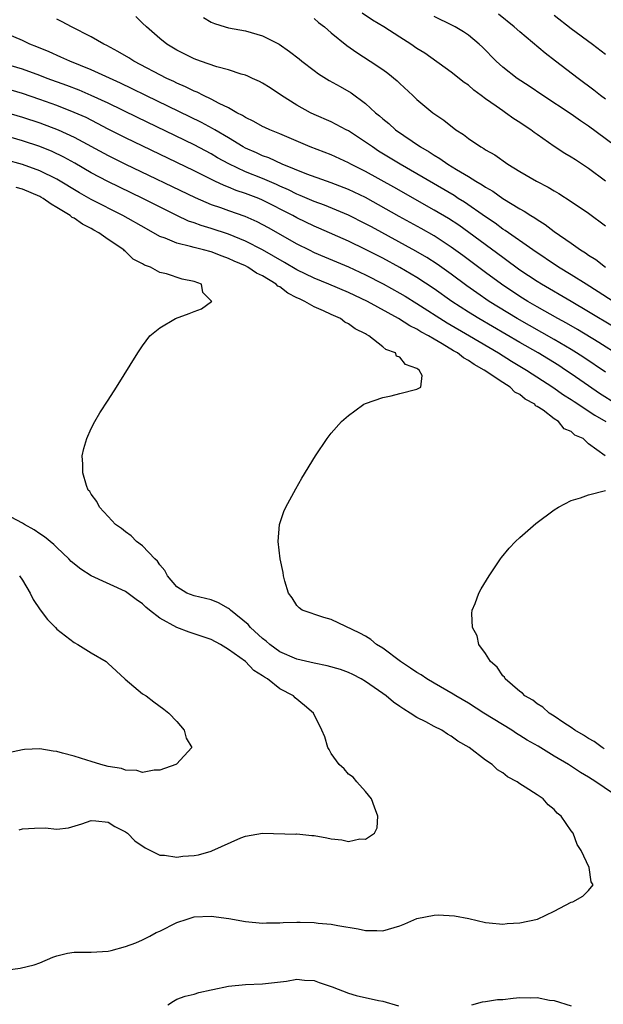
# Model space of a CAD drawing. Units: inches. Extents: x 2610000 to 2613000, y 1518000 to 1521000.
# Drawn here: x 2610459 to 2610527, y 1520217 to 1520332 of the extents above; entities that cross this region are included whole.
import ezdxf

# ---------------------------------------------------------------- set-up
doc = ezdxf.new("R2010")
doc.units = ezdxf.units.IN
doc.header["$MEASUREMENT"] = 0
doc.layers.add('LD26101518_2ft', color=41, linetype='Continuous')

msp = doc.modelspace()

# ---------------------------------------------------------------- linework, layer by layer
at = {"layer": 'LD26101518_2ft'}
for points, elevation in [([(2610527.87, 1520299), (2610526.13, 1520300.13), (2610524.72, 1520301), (2610523, 1520302.1), (2610521.52, 1520303), (2610518.53, 1520305), (2610515.27, 1520307.27), (2610515, 1520307.43), (2610514.11, 1520308.11), (2610513, 1520308.84), (2610510.55, 1520310.55), (2610509.82, 1520311), (2610509.33, 1520311.33), (2610505, 1520313.87), (2610503.03, 1520315), (2610500.53, 1520316.53), (2610499.8, 1520317), (2610499, 1520317.57), (2610497, 1520318.88), (2610496.75, 1520319), (2610495, 1520319.95), (2610493, 1520320.8), (2610492.58, 1520321), (2610491, 1520321.86), (2610489.18, 1520323), (2610487.88, 1520323.88), (2610487, 1520324.44), (2610486.65, 1520324.65), (2610485.83, 1520325), (2610485.27, 1520325.27), (2610485, 1520325.37), (2610484.5, 1520325.5), (2610483, 1520326.01), (2610481.64, 1520326.36), (2610479.77, 1520327), (2610479, 1520327.28), (2610477, 1520328.3), (2610475.81, 1520329), (2610475, 1520329.66), (2610473.46, 1520331), (2610473, 1520331.45), (2610472.2, 1520332.2)], 7622), ([(2610480.1, 1520332.1), (2610481, 1520331.54), (2610481.38, 1520331.38), (2610482.63, 1520331), (2610483, 1520330.9), (2610485, 1520330.56), (2610487, 1520329.97), (2610488.92, 1520329), (2610490.15, 1520328.15), (2610491.26, 1520327.26), (2610491.57, 1520327), (2610493, 1520325.9), (2610493.53, 1520325.53), (2610494.77, 1520324.77), (2610496.06, 1520324.06), (2610497.32, 1520323.32), (2610499, 1520322.08), (2610500.18, 1520321), (2610500.63, 1520320.63), (2610501, 1520320.3), (2610501.72, 1520319.72), (2610502.5, 1520319), (2610505.4, 1520317), (2610506.42, 1520316.42), (2610507, 1520316.03), (2610507.67, 1520315.67), (2610508.6, 1520315), (2610509.62, 1520314.38), (2610511, 1520313.56), (2610511.88, 1520313), (2610512.59, 1520312.59), (2610513, 1520312.3), (2610513.84, 1520311.84), (2610515, 1520311), (2610517, 1520309.8), (2610517.52, 1520309.52), (2610518.27, 1520309), (2610518.73, 1520308.73), (2610519, 1520308.54), (2610519.96, 1520307.96), (2610521, 1520307.15), (2610523, 1520305.77), (2610524.08, 1520305), (2610524.65, 1520304.65), (2610525, 1520304.4), (2610525.87, 1520303.87), (2610526.98, 1520303)], 7624), ([(2610527, 1520313.01), (2610525, 1520314.49), (2610523.49, 1520315.49), (2610523, 1520315.83), (2610522.26, 1520316.26), (2610521, 1520317.07), (2610519, 1520318.44), (2610518.67, 1520318.67), (2610518.26, 1520319), (2610517.5, 1520319.5), (2610517, 1520319.87), (2610516.3, 1520320.3), (2610515.34, 1520321), (2610515, 1520321.22), (2610514.24, 1520321.76), (2610513, 1520322.6), (2610512.5, 1520323), (2610511.64, 1520323.64), (2610511, 1520324.19), (2610510.52, 1520324.52), (2610509, 1520325.71), (2610505.92, 1520327.92), (2610505, 1520328.49), (2610504.27, 1520329), (2610503, 1520329.79), (2610501.15, 1520331), (2610499.8, 1520331.8), (2610498.6, 1520332.6)], 7628), ([(2610531.01, 1520315.01), (2610525, 1520319.44), (2610524.06, 1520320.06), (2610523, 1520320.82), (2610519.69, 1520323), (2610518.09, 1520324.09), (2610516.7, 1520325), (2610515, 1520326.32), (2610514.25, 1520327), (2610512.63, 1520328.63), (2610512.24, 1520329), (2610511, 1520330.02), (2610510.42, 1520330.42), (2610509.47, 1520331), (2610509.16, 1520331.16), (2610507, 1520332.2)], 7630), ([(2610527, 1520322.57), (2610526.42, 1520323), (2610525.64, 1520323.64), (2610523.8, 1520325), (2610521.17, 1520327), (2610519.95, 1520327.95), (2610517, 1520330.41), (2610516.33, 1520331), (2610514.5, 1520332.5)], 7632), ([(2610521, 1520332.36), (2610523, 1520330.83), (2610525.46, 1520329), (2610527, 1520327.83)], 7634), ([(2610531.1, 1520291.1), (2610526.2, 1520294.2), (2610523.71, 1520295.71), (2610522.45, 1520296.45), (2610521.43, 1520297), (2610519, 1520298.38), (2610517.93, 1520299), (2610517, 1520299.58), (2610514.87, 1520301), (2610513, 1520302.37), (2610510.36, 1520304.36), (2610509, 1520305.34), (2610507, 1520306.64), (2610505.5, 1520307.5), (2610502.91, 1520308.91), (2610499, 1520311.1), (2610497, 1520312.05), (2610495, 1520312.82), (2610494.46, 1520313), (2610492.15, 1520313.85), (2610489.28, 1520315), (2610487.72, 1520315.72), (2610487, 1520315.96), (2610486.3, 1520316.3), (2610485, 1520316.85), (2610484.72, 1520317), (2610483, 1520318.07), (2610481.43, 1520319), (2610481.17, 1520319.17), (2610479.87, 1520319.87), (2610473.37, 1520323), (2610471.79, 1520323.79), (2610470.44, 1520324.44), (2610467, 1520326), (2610464.5, 1520327), (2610463.48, 1520327.48), (2610462.1, 1520328.1), (2610460.68, 1520328.68), (2610459.86, 1520329), (2610459, 1520329.41), (2610455.19, 1520331)], 7618), ([(2610527.98, 1520295.98), (2610525, 1520297.79), (2610523, 1520298.99), (2610519.52, 1520301), (2610519, 1520301.32), (2610517, 1520302.65), (2610516.51, 1520303), (2610515.65, 1520303.65), (2610515, 1520304.1), (2610511.04, 1520307.04), (2610509.87, 1520307.87), (2610508.66, 1520308.66), (2610507, 1520309.65), (2610502.3, 1520312.3), (2610499, 1520314.13), (2610497.27, 1520315), (2610497, 1520315.16), (2610495, 1520316.07), (2610492.55, 1520317), (2610489, 1520318.54), (2610487.85, 1520319), (2610487.26, 1520319.26), (2610487, 1520319.39), (2610485.98, 1520319.98), (2610485, 1520320.42), (2610484.67, 1520320.67), (2610484, 1520321), (2610483, 1520321.57), (2610481.92, 1520322.08), (2610481, 1520322.58), (2610480.1, 1520323), (2610479.38, 1520323.38), (2610479, 1520323.51), (2610478.02, 1520324.02), (2610477, 1520324.44), (2610476.63, 1520324.63), (2610475.83, 1520325), (2610471.96, 1520327), (2610471.38, 1520327.38), (2610470.13, 1520328.13), (2610468.83, 1520328.83), (2610468.46, 1520329), (2610467, 1520329.84), (2610464.71, 1520331), (2610463.61, 1520331.61), (2610463, 1520331.92)], 7620), ([(2610493, 1520331.98), (2610493.52, 1520331.52), (2610494.22, 1520331), (2610495, 1520330.32), (2610496.82, 1520328.82), (2610498, 1520328), (2610499.55, 1520327), (2610501, 1520326.02), (2610501.59, 1520325.59), (2610502.7, 1520324.7), (2610503, 1520324.41), (2610504.53, 1520323), (2610505, 1520322.54), (2610506.85, 1520321), (2610508.13, 1520320.13), (2610509.53, 1520319), (2610510.44, 1520318.44), (2610511, 1520318), (2610512.45, 1520317), (2610512.81, 1520316.81), (2610513, 1520316.67), (2610514.07, 1520316.07), (2610515.58, 1520315), (2610517, 1520314.14), (2610518.92, 1520313), (2610520.3, 1520312.3), (2610521, 1520311.87), (2610521.56, 1520311.56), (2610523, 1520310.66), (2610525, 1520309.29), (2610527, 1520307.8)], 7626), ([(2610527, 1520290.74), (2610524.46, 1520292.46), (2610523.61, 1520293), (2610523, 1520293.38), (2610521, 1520294.56), (2610516.7, 1520297), (2610513.43, 1520299), (2610511.99, 1520299.99), (2610510.82, 1520300.82), (2610509, 1520302.18), (2610507.35, 1520303.35), (2610506.13, 1520304.13), (2610504.87, 1520304.87), (2610499.68, 1520307.68), (2610499, 1520308.06), (2610497, 1520309.06), (2610494.21, 1520310.21), (2610493, 1520310.64), (2610491.36, 1520311.36), (2610491, 1520311.49), (2610490, 1520312), (2610489, 1520312.43), (2610488.61, 1520312.61), (2610487, 1520313.31), (2610485, 1520314.12), (2610483.04, 1520315.04), (2610481.74, 1520315.74), (2610481, 1520316.19), (2610479, 1520317.24), (2610472.42, 1520320.42), (2610469, 1520322.11), (2610467.02, 1520323.02), (2610465.61, 1520323.61), (2610464.16, 1520324.16), (2610461.86, 1520325), (2610461, 1520325.33), (2610459, 1520326.06), (2610457, 1520326.67)], 7616), ([(2610528.27, 1520287), (2610526.28, 1520288.28), (2610525, 1520289.14), (2610523, 1520290.55), (2610522.34, 1520291), (2610521.53, 1520291.53), (2610519.12, 1520293), (2610517, 1520294.21), (2610512.21, 1520297), (2610511, 1520297.76), (2610509.08, 1520299), (2610507, 1520300.47), (2610505, 1520301.79), (2610503, 1520302.95), (2610501, 1520304.02), (2610499, 1520305.05), (2610497, 1520306.02), (2610493.54, 1520307.54), (2610493, 1520307.76), (2610491, 1520308.74), (2610490.53, 1520309), (2610487, 1520310.81), (2610486.55, 1520311), (2610485, 1520311.59), (2610483.93, 1520311.93), (2610483, 1520312.31), (2610482.5, 1520312.5), (2610481.42, 1520313), (2610479, 1520314.21), (2610477, 1520315.18), (2610471, 1520318.06), (2610469, 1520319.08), (2610467.75, 1520319.75), (2610466.42, 1520320.42), (2610465, 1520321.04), (2610463, 1520321.82), (2610461, 1520322.55), (2610459, 1520323.23), (2610457, 1520323.82)], 7614), ([(2610457, 1520321.06), (2610459, 1520320.48), (2610461, 1520319.81), (2610463.14, 1520319), (2610465, 1520318.16), (2610469, 1520316.01), (2610469.67, 1520315.67), (2610471, 1520315.01), (2610479.12, 1520311.12), (2610481, 1520310.29), (2610482.07, 1520309.93), (2610483, 1520309.58), (2610484.93, 1520308.93), (2610486.32, 1520308.32), (2610487, 1520307.98), (2610487.63, 1520307.63), (2610491, 1520305.71), (2610492.42, 1520305), (2610493, 1520304.71), (2610494.2, 1520304.2), (2610497, 1520303.04), (2610499, 1520302.1), (2610501.05, 1520301.05), (2610503, 1520299.97), (2610503.61, 1520299.61), (2610505, 1520298.75), (2610508.51, 1520296.51), (2610511.11, 1520295), (2610514.49, 1520293), (2610516.03, 1520292.03), (2610517.77, 1520291), (2610520.86, 1520289), (2610522.1, 1520288.1), (2610523, 1520287.55), (2610523.32, 1520287.32), (2610525.74, 1520285.74), (2610527.02, 1520285)], 7612), ([(2610526.94, 1520281), (2610525, 1520282.38), (2610524.38, 1520283), (2610523.42, 1520283.42), (2610523, 1520283.82), (2610522.16, 1520284.16), (2610521.52, 1520285), (2610521, 1520285.32), (2610519.7, 1520286.3), (2610519, 1520286.76), (2610518.84, 1520286.84), (2610518.73, 1520287), (2610517.62, 1520287.62), (2610517, 1520288.14), (2610516.43, 1520288.43), (2610515.88, 1520289), (2610515, 1520289.55), (2610512.83, 1520291), (2610511.65, 1520291.65), (2610511, 1520292.12), (2610510.42, 1520292.42), (2610509.71, 1520293), (2610509.25, 1520293.25), (2610507.94, 1520294.06), (2610507, 1520294.59), (2610506.33, 1520295), (2610505.46, 1520295.46), (2610505, 1520295.75), (2610504.15, 1520296.15), (2610502.85, 1520297), (2610499.21, 1520299), (2610497, 1520300.04), (2610494.71, 1520301), (2610493, 1520301.69), (2610491, 1520302.67), (2610489.55, 1520303.55), (2610487, 1520305.02), (2610485, 1520306.03), (2610483, 1520306.83), (2610481, 1520307.49), (2610479.83, 1520307.83), (2610479, 1520308.15), (2610478.36, 1520308.36), (2610477, 1520309), (2610473.01, 1520311), (2610468.96, 1520312.96), (2610467, 1520313.99), (2610465.1, 1520315.1), (2610463.81, 1520315.81), (2610462.46, 1520316.46), (2610461, 1520317.05), (2610459, 1520317.73), (2610457, 1520318.29)], 7610), ([(2610528.76, 1520241), (2610525.86, 1520243), (2610525, 1520243.54), (2610524.08, 1520244.08), (2610522.67, 1520245), (2610521, 1520245.99), (2610519.13, 1520247.13), (2610517.86, 1520247.86), (2610517, 1520248.4), (2610516.62, 1520248.62), (2610516.05, 1520249), (2610512.79, 1520251), (2610511, 1520252.15), (2610509.54, 1520253), (2610509.22, 1520253.22), (2610507, 1520254.49), (2610506.15, 1520255), (2610505.47, 1520255.48), (2610505, 1520255.73), (2610504.26, 1520256.26), (2610503.07, 1520257), (2610501, 1520258.56), (2610500.29, 1520259), (2610499.6, 1520259.6), (2610499, 1520259.96), (2610498.34, 1520260.34), (2610495, 1520261.92), (2610494.13, 1520262.13), (2610491.62, 1520263), (2610491.26, 1520263.26), (2610491, 1520263.54), (2610490.46, 1520264.46), (2610490.03, 1520265), (2610489.6, 1520266.4), (2610489.44, 1520267), (2610489.39, 1520267.39), (2610489.06, 1520269), (2610488.82, 1520271), (2610488.96, 1520273), (2610489.48, 1520274.52), (2610489.71, 1520275), (2610490.86, 1520277.14), (2610491.59, 1520278.41), (2610493.17, 1520281), (2610494.52, 1520283), (2610495, 1520283.64), (2610496.21, 1520285), (2610497, 1520285.68), (2610497.75, 1520286.25), (2610498.82, 1520287), (2610499, 1520287.08), (2610501, 1520287.8), (2610501.98, 1520287.98), (2610503, 1520288.26), (2610505, 1520288.78), (2610505.43, 1520289), (2610505.62, 1520290.38), (2610505.27, 1520291), (2610505.08, 1520291.08), (2610505, 1520291.18), (2610503.65, 1520291.65), (2610503, 1520292.51), (2610502.63, 1520292.63), (2610502.48, 1520293), (2610501.38, 1520293.38), (2610501, 1520293.71), (2610499.4, 1520295), (2610499.13, 1520295.13), (2610499, 1520295.22), (2610497.79, 1520295.79), (2610497, 1520296.4), (2610496.58, 1520296.58), (2610496.07, 1520297), (2610495, 1520297.47), (2610494.09, 1520297.91), (2610493, 1520298.37), (2610491.92, 1520299), (2610491.28, 1520299.28), (2610491, 1520299.43), (2610489.94, 1520299.94), (2610489, 1520300.68), (2610488.79, 1520300.79), (2610488.57, 1520301), (2610487, 1520301.97), (2610486.3, 1520302.3), (2610485.27, 1520303), (2610485, 1520303.14), (2610483.69, 1520303.69), (2610483, 1520304.01), (2610482.26, 1520304.26), (2610481, 1520304.76), (2610480.12, 1520305), (2610479, 1520305.28), (2610478.59, 1520305.41), (2610477, 1520305.77), (2610475.64, 1520306.36), (2610475, 1520306.58), (2610473.44, 1520307.44), (2610470.69, 1520309), (2610467, 1520310.88), (2610465.64, 1520311.64), (2610463, 1520313.23), (2610461, 1520314.23), (2610459, 1520314.97), (2610457, 1520315.52)], 7608), ([(2610457, 1520221.05), (2610458.73, 1520221.27), (2610460.35, 1520221.65), (2610461, 1520221.9), (2610462.54, 1520222.54), (2610463, 1520222.71), (2610464.24, 1520223), (2610465, 1520223.13), (2610467, 1520223.14), (2610469, 1520223.25), (2610469.32, 1520223.32), (2610471, 1520223.78), (2610472.22, 1520224.22), (2610473, 1520224.57), (2610473.83, 1520225), (2610474.58, 1520225.42), (2610475, 1520225.59), (2610477, 1520226.6), (2610478.19, 1520227), (2610479, 1520227.24), (2610481, 1520227.34), (2610483.05, 1520227.05), (2610485, 1520226.69), (2610487, 1520226.52), (2610487.45, 1520226.55), (2610489, 1520226.57), (2610489.4, 1520226.6), (2610491, 1520226.65), (2610491.38, 1520226.62), (2610493, 1520226.6), (2610493.49, 1520226.51), (2610495, 1520226.41), (2610495.76, 1520226.24), (2610498.16, 1520225.84), (2610499, 1520225.66), (2610500.33, 1520225.67), (2610501, 1520225.64), (2610503, 1520226.22), (2610503.57, 1520226.43), (2610505, 1520227.06), (2610507, 1520227.45), (2610507.48, 1520227.48), (2610509.37, 1520227.37), (2610511.04, 1520227.04), (2610513, 1520226.59), (2610513.43, 1520226.57), (2610515, 1520226.4), (2610515.52, 1520226.48), (2610517, 1520226.57), (2610519.04, 1520227), (2610521, 1520227.91), (2610523, 1520228.95), (2610523.17, 1520229), (2610524.34, 1520229.66), (2610525, 1520230.34), (2610525.56, 1520231), (2610525.32, 1520231.32), (2610525.1, 1520233), (2610524.16, 1520235), (2610523.7, 1520235.7), (2610523.2, 1520237), (2610523, 1520237.27), (2610521.81, 1520239), (2610521.34, 1520239.34), (2610521, 1520239.75), (2610520.3, 1520240.3), (2610519.72, 1520241), (2610519, 1520241.46), (2610517.62, 1520242.38), (2610517, 1520242.75), (2610516.67, 1520243), (2610515.56, 1520243.56), (2610515, 1520244.04), (2610514.39, 1520244.39), (2610513.77, 1520245), (2610513, 1520245.51), (2610511.07, 1520247), (2610509.75, 1520247.75), (2610509, 1520248.3), (2610508.54, 1520248.54), (2610507.88, 1520249), (2610507, 1520249.44), (2610506.02, 1520249.98), (2610505, 1520250.49), (2610504.22, 1520251), (2610503.45, 1520251.45), (2610503, 1520251.79), (2610502.27, 1520252.27), (2610501.42, 1520253), (2610501, 1520253.3), (2610499, 1520254.69), (2610498.49, 1520255), (2610497.5, 1520255.5), (2610497, 1520255.73), (2610496.07, 1520256.07), (2610494.52, 1520256.52), (2610493, 1520256.82), (2610491, 1520257.29), (2610489, 1520258.16), (2610487.84, 1520259), (2610487.4, 1520259.4), (2610487, 1520259.7), (2610485.57, 1520261), (2610485.32, 1520261.32), (2610483.24, 1520263), (2610483.13, 1520263.13), (2610483, 1520263.21), (2610481.84, 1520263.84), (2610481, 1520264.19), (2610479, 1520264.67), (2610478.14, 1520265), (2610477, 1520265.73), (2610475.92, 1520267), (2610475.61, 1520267.61), (2610475, 1520268.28), (2610474.73, 1520268.73), (2610474.42, 1520269), (2610473, 1520270.5), (2610472.28, 1520271), (2610471.66, 1520271.66), (2610471, 1520272.13), (2610470.53, 1520272.53), (2610469.83, 1520273), (2610469, 1520273.94), (2610467.97, 1520275), (2610467.66, 1520275.66), (2610467, 1520276.53), (2610466.83, 1520276.83), (2610466.67, 1520277), (2610466.47, 1520277.53), (2610466.01, 1520279), (2610466.02, 1520280.02), (2610465.96, 1520281), (2610466.14, 1520281.86), (2610466.48, 1520283), (2610467, 1520284.17), (2610467.43, 1520285), (2610468.01, 1520285.99), (2610469, 1520287.5), (2610469.95, 1520289), (2610472.43, 1520293), (2610473, 1520293.83), (2610473.85, 1520295), (2610475, 1520295.93), (2610476.85, 1520297), (2610478.42, 1520297.58), (2610479, 1520297.84), (2610479.85, 1520298.15), (2610481.03, 1520298.97), (2610481.06, 1520299), (2610481.02, 1520299.02), (2610481, 1520299.07), (2610480.03, 1520300.03), (2610479.85, 1520301), (2610479, 1520301.3), (2610477.61, 1520301.61), (2610475.8, 1520302.2), (2610475, 1520302.36), (2610473.91, 1520303), (2610473.22, 1520303.22), (2610473, 1520303.36), (2610471.91, 1520303.91), (2610471, 1520304.81), (2610470.88, 1520304.88), (2610470.8, 1520305), (2610469, 1520306.2), (2610467.91, 1520307), (2610467.32, 1520307.32), (2610467, 1520307.5), (2610466, 1520308), (2610465, 1520308.69), (2610464.79, 1520308.79), (2610464.56, 1520309), (2610463, 1520309.95), (2610462.33, 1520310.33), (2610461.4, 1520311), (2610461.15, 1520311.15), (2610461, 1520311.22), (2610459, 1520312.08), (2610458.27, 1520312.27)], 7606), ([(2610526.85, 1520246.85), (2610526.58, 1520247), (2610525.68, 1520247.68), (2610525, 1520248.04), (2610524.43, 1520248.43), (2610523.41, 1520249), (2610523, 1520249.31), (2610522.14, 1520249.86), (2610521, 1520250.65), (2610520.41, 1520251), (2610519.69, 1520251.69), (2610519, 1520252.08), (2610518.5, 1520252.5), (2610517.56, 1520253), (2610517.32, 1520253.32), (2610517, 1520253.53), (2610515.28, 1520255), (2610515.19, 1520255.19), (2610515, 1520255.36), (2610514.37, 1520256.37), (2610513.58, 1520257), (2610513, 1520257.94), (2610512.22, 1520259), (2610512.01, 1520260.01), (2610511.46, 1520261), (2610511.38, 1520262.62), (2610511.45, 1520263), (2610511.79, 1520263.79), (2610512.23, 1520265), (2610512.5, 1520265.5), (2610513.4, 1520267), (2610514.74, 1520269), (2610514.85, 1520269.15), (2610515.77, 1520270.23), (2610516.5, 1520271), (2610517, 1520271.48), (2610518.88, 1520273.12), (2610521, 1520274.69), (2610521.49, 1520275), (2610523, 1520275.77), (2610524.09, 1520276.09), (2610525, 1520276.44), (2610527, 1520276.95)], 7610), ([(2610458.6, 1520237.4), (2610459, 1520237.53), (2610460.4, 1520237.6), (2610461.62, 1520237.62), (2610463, 1520237.47), (2610464.36, 1520237.64), (2610465.91, 1520238.09), (2610467, 1520238.48), (2610467.55, 1520238.45), (2610469, 1520238.27), (2610469.77, 1520237.77), (2610471, 1520237.17), (2610471.24, 1520237), (2610472.1, 1520236.1), (2610473.28, 1520235.28), (2610475, 1520234.45), (2610475.54, 1520234.46), (2610477, 1520234.21), (2610477.69, 1520234.31), (2610479, 1520234.4), (2610479.52, 1520234.48), (2610481, 1520234.92), (2610481.07, 1520234.93), (2610484.47, 1520236.47), (2610485, 1520236.64), (2610487, 1520237.01), (2610490.89, 1520236.89), (2610491, 1520236.91), (2610492.75, 1520236.75), (2610493, 1520236.75), (2610494.47, 1520236.47), (2610495, 1520236.35), (2610496.24, 1520236.24), (2610497, 1520236.02), (2610498.33, 1520236.33), (2610499, 1520236.31), (2610500.04, 1520237), (2610500.37, 1520237.63), (2610500.44, 1520239), (2610500.04, 1520240.04), (2610499.69, 1520241), (2610499, 1520241.86), (2610497.98, 1520243), (2610497.55, 1520243.55), (2610497, 1520243.88), (2610496.49, 1520244.49), (2610495.93, 1520245), (2610495, 1520246.29), (2610494.76, 1520246.76), (2610494.61, 1520247), (2610494.24, 1520248.24), (2610493.92, 1520249), (2610492.92, 1520251), (2610491.9, 1520251.9), (2610490.79, 1520252.79), (2610490.59, 1520253), (2610489, 1520253.84), (2610487.55, 1520255), (2610487.2, 1520255.2), (2610487, 1520255.36), (2610485.96, 1520255.96), (2610485, 1520257), (2610483, 1520258.43), (2610482.09, 1520259), (2610481, 1520259.57), (2610479.95, 1520259.95), (2610478.42, 1520260.42), (2610476.99, 1520260.99), (2610475, 1520262.09), (2610473.82, 1520263), (2610473.37, 1520263.37), (2610473, 1520263.75), (2610472.23, 1520264.23), (2610471, 1520265.18), (2610467.01, 1520267.01), (2610465.79, 1520267.79), (2610464.68, 1520268.68), (2610464.41, 1520269), (2610463, 1520270.29), (2610462.64, 1520270.64), (2610461.57, 1520271.57), (2610461, 1520271.92), (2610460.36, 1520272.36), (2610459.21, 1520273), (2610459, 1520273.13), (2610457, 1520274.18)], 7604), ([(2610458.64, 1520267), (2610459, 1520266.49), (2610459.88, 1520265), (2610460.25, 1520264.25), (2610461.04, 1520263.04), (2610461.9, 1520261.9), (2610462.83, 1520261), (2610463, 1520260.79), (2610465, 1520259.24), (2610465.43, 1520259), (2610467, 1520258.03), (2610468.75, 1520257), (2610469, 1520256.8), (2610469.93, 1520255.93), (2610470.97, 1520254.97), (2610473, 1520253.25), (2610473.4, 1520253), (2610474.31, 1520252.31), (2610475.48, 1520251.48), (2610476.04, 1520251), (2610477, 1520250.01), (2610477.83, 1520249), (2610478.1, 1520248.1), (2610478.75, 1520247), (2610476.94, 1520245.06), (2610476.86, 1520245), (2610475, 1520244.36), (2610474.36, 1520244.36), (2610473, 1520244.09), (2610472.31, 1520244.31), (2610471, 1520244.34), (2610470.53, 1520244.53), (2610469, 1520244.79), (2610468.13, 1520245), (2610467, 1520245.37), (2610466.49, 1520245.51), (2610465, 1520245.97), (2610463.65, 1520246.35), (2610463, 1520246.51), (2610462.56, 1520246.56), (2610461, 1520246.84), (2610459.24, 1520246.76), (2610459, 1520246.73), (2610457, 1520246.31)], 7602), ([(2610475.94, 1520217), (2610476.59, 1520217.41), (2610477, 1520217.64), (2610477.98, 1520218.02), (2610479, 1520218.24), (2610479.55, 1520218.45), (2610481, 1520218.75), (2610481.2, 1520218.8), (2610483, 1520219.18), (2610485, 1520219.37), (2610487, 1520219.43), (2610489.77, 1520219.77), (2610491, 1520219.99), (2610491.87, 1520219.87), (2610493, 1520219.82), (2610493.61, 1520219.61), (2610495.11, 1520219.11), (2610497, 1520218.36), (2610497.9, 1520218.1), (2610500.5, 1520217.5), (2610501, 1520217.44), (2610502.86, 1520216.86)], 7608), ([(2610511.41, 1520217), (2610512.66, 1520217.34), (2610513, 1520217.37), (2610514.4, 1520217.6), (2610515, 1520217.63), (2610516.23, 1520217.77), (2610517, 1520217.83), (2610518.19, 1520217.81), (2610519, 1520217.84), (2610520.45, 1520217.55), (2610521, 1520217.51), (2610523, 1520216.86)], 7608)]:
    msp.add_lwpolyline(points, dxfattribs=dict(at, elevation=elevation))

doc.saveas('drawing.dxf')
